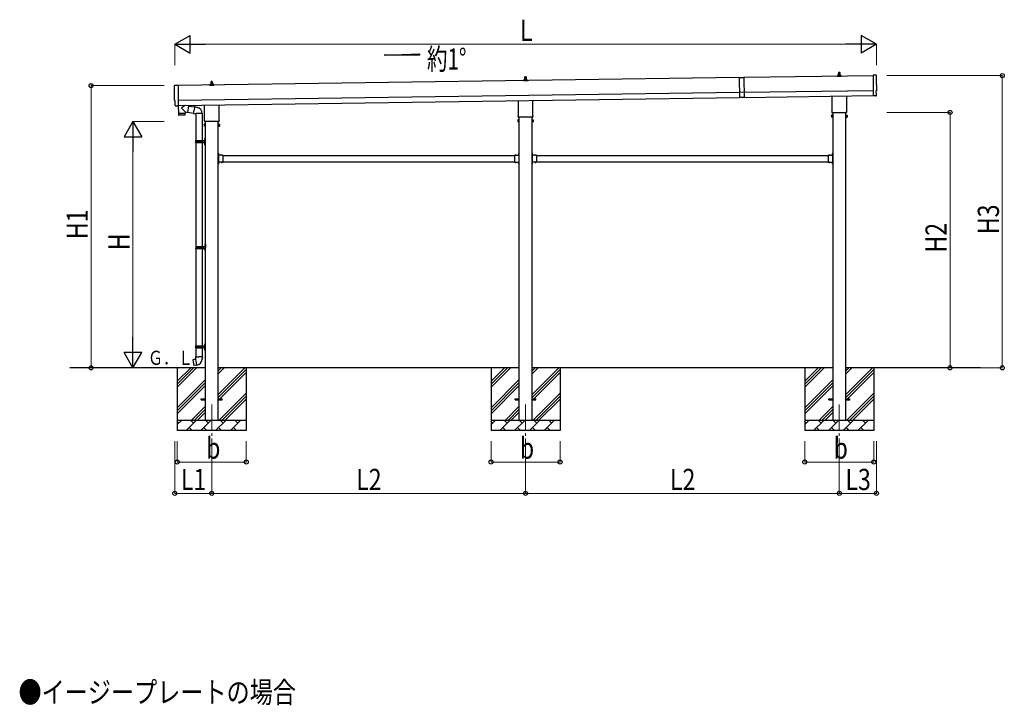
# Model space of a CAD drawing. Units: millimetres. Extents: x 0 to 37845, y 0 to 26730.
# Drawn here: x 13189 to 22604, y 6622 to 13174 of the extents above; entities that cross this region are included whole.
import ezdxf

# ---------------------------------------------------------------- set-up
doc = ezdxf.new("R2010")
doc.units = ezdxf.units.MM
doc.linetypes.add('YCENTER_1', pattern=[13, 10, -1, 1, -1])
doc.linetypes.add('YHIDDEN_1', pattern=[4, 3, -1])
for name, color, linetype, lineweight in [('USER1', 3, 'Continuous', 13), ('YKK_12', 2, 'Continuous', 13), ('YKK_13', 4, 'Continuous', 30), ('YKK_A1', 4, 'Continuous', 30), ('YKK_D', 6, 'Continuous', 13)]:
    doc.layers.add(name, color=color, linetype=linetype, lineweight=lineweight)
doc.styles.add('text-b', font='extslim2.shx', dxfattribs={"width": 0.8, "bigfont": 'extfont2.shx'})

msp = doc.modelspace()

# ---------------------------------------------------------------- linework, layer by layer
at = {"layer": 'YKK_12', "linetype": 'YCENTER_1', "ltscale": 25}
for p, q in [((15026, 9496.8), (15026, 8996.8)), ((18026, 9496.8), (18026, 8996.8)), ((21026, 9496.8), (21026, 8996.8))]:
    msp.add_line(p, q, dxfattribs=at)
at = {"layer": 'YKK_13', "linetype": 'Continuous', "ltscale": 0.5}
for p, q in [((18020, 12604), (18020.7, 12627.5)), ((18021.7, 12628.5), (18030.3, 12628.5)), ((18031.3, 12627.5), (18032, 12604)), ((21007.8, 12631.3), (21007.8, 12639)), ((21044.3, 12631.3), (21007.8, 12631.3)), ((21008.2, 12639.8), (21043.9, 12639.8)), ((21008.5, 12640), (21015.3, 12641.6)), ((21015.6, 12641.8), (21036.4, 12641.8)), ((21016, 12642.6), (21016, 12646.8)), ((21017, 12646.8), (21035, 12646.8)), ((21020, 12646.8), (21020.7, 12670.3)), ((21021.7, 12671.3), (21030.3, 12671.3)), ((21031.3, 12670.3), (21032, 12646.8)), ((21036, 12642.6), (21036, 12646.8)), ((21043.5, 12640), (21036.8, 12641.6)), ((21044.3, 12631.3), (21044.3, 12639)), ((15007.8, 12545.6), (15007.8, 12553.3)), ((15044.3, 12545.6), (15007.8, 12545.6)), ((15008.2, 12554.1), (15043.9, 12554.1)), ((15008.5, 12554.3), (15015.3, 12555.9)), ((15015.6, 12556.1), (15036.4, 12556.1)), ((15016, 12556.9), (15016, 12561.1)), ((15017, 12561.1), (15035, 12561.1)), ((15020, 12561.1), (15020.7, 12584.6)), ((15021.7, 12585.6), (15030.3, 12585.6)), ((15031.3, 12584.6), (15032, 12561.1)), ((15036, 12556.9), (15036, 12561.1)), ((15043.5, 12554.3), (15036.8, 12555.9)), ((15044.3, 12545.6), (15044.3, 12553.3)), ((18007.8, 12588.5), (18007.8, 12596.2)), ((18044.3, 12588.5), (18007.8, 12588.5)), ((18008.2, 12597), (18043.9, 12597)), ((18008.5, 12597.2), (18015.3, 12598.8)), ((18015.6, 12599), (18036.4, 12599)), ((18016, 12599.8), (18016, 12604)), ((18017, 12604), (18035, 12604)), ((18036, 12599.8), (18036, 12604)), ((18043.5, 12597.2), (18036.8, 12598.8)), ((18044.3, 12588.5), (18044.3, 12596.2))]:
    msp.add_line(p, q, dxfattribs=at)
at = {"layer": 'YKK_13', "linetype": 'Continuous'}
for p, q in [((20068.2, 12621.3), (20113.2, 12621.9)), ((20068.2, 12621.3), (20071, 12429.3)), ((20113.2, 12621.9), (20116, 12430)), ((21380.1, 12642.5), (21348.6, 12643.7)), ((21348.6, 12643.7), (21351.4, 12445.8)), ((14671.7, 12546.6), (14703.2, 12548.7)), ((14703.2, 12548.7), (14706.1, 12350.9)), ((20115.3, 12479.5), (20070.3, 12478.8)), ((20116, 12430), (20071, 12429.3)), ((21369.6, 12446), (21351.4, 12444.8)), ((21351.4, 12445.8), (21351.4, 12444.8)), ((21370.3, 12445.4), (21369.6, 12446)), ((21371, 12445.1), (21377.9, 12445.6)), ((21380.7, 12448.6), (21380.1, 12495.6)), ((21380.1, 12495.6), (21380.7, 12495.6)), ((14676, 12399.9), (14675.4, 12399.9)), ((14676.6, 12352.8), (14676, 12399.9)), ((14686.4, 12349.6), (14679.5, 12349.9)), ((14687.2, 12349.9), (14687.8, 12350.5)), ((14687.8, 12350.5), (14706.1, 12349.9)), ((14706.1, 12350.9), (14706.1, 12349.9)), ((20952, 12259.1), (20952.8, 12260.4)), ((20952, 12259.1), (20952, 12242.1)), ((20952, 12242.1), (20952.8, 12240.7)), ((20959, 12260.4), (20952.8, 12260.4)), ((20959, 12255.5), (20952.8, 12255.5)), ((20959, 12245.7), (20952.8, 12245.7)), ((20959, 12240.7), (20952.8, 12240.7)), ((20959, 12240.7), (20959, 12260.4)), ((20959, 12241.4), (20959, 12259.8)), ((20959, 12259.8), (20961.5, 12259.8)), ((20961.5, 12241.4), (20959, 12241.4)), ((20961.5, 12240.1), (20961.5, 12261.1)), ((20961.5, 12261.1), (20963.5, 12261.1)), ((20963.5, 12240.1), (20961.5, 12240.1)), ((20963.5, 12261.1), (20963.5, 12240.1)), ((21090.5, 12261.1), (21088.5, 12261.1)), ((21088.5, 12261.1), (21088.5, 12240.1)), ((21088.5, 12240.1), (21090.5, 12240.1)), ((21090.5, 12240.1), (21090.5, 12261.1)), ((21093, 12259.8), (21090.5, 12259.8)), ((21090.5, 12241.4), (21093, 12241.4)), ((21093, 12240.7), (21093, 12260.4)), ((21093, 12260.4), (21099.3, 12260.4)), ((21093, 12241.4), (21093, 12259.8)), ((21093, 12255.5), (21099.3, 12255.5)), ((21093, 12245.7), (21099.3, 12245.7)), ((21093, 12240.7), (21099.3, 12240.7)), ((21100, 12259.1), (21099.3, 12260.4)), ((21100, 12242.1), (21099.3, 12240.7)), ((21100, 12259.1), (21100, 12242.1)), ((14952, 12173.3), (14952.8, 12174.7)), ((14952, 12173.3), (14952, 12156.3)), ((14952, 12156.3), (14952.8, 12155)), ((14959, 12174.7), (14952.8, 12174.7)), ((14959, 12169.8), (14952.8, 12169.8)), ((14959, 12159.9), (14952.8, 12159.9)), ((14959, 12155), (14952.8, 12155)), ((14959, 12155), (14959, 12174.7)), ((14959, 12155.6), (14959, 12174)), ((14959, 12174), (14961.5, 12174)), ((14961.5, 12155.6), (14959, 12155.6)), ((14961.5, 12154.3), (14961.5, 12175.3)), ((14961.5, 12175.3), (14963.5, 12175.3)), ((14963.5, 12154.3), (14961.5, 12154.3)), ((14963.5, 12175.3), (14963.5, 12154.3)), ((15090.5, 12175.3), (15088.5, 12175.3)), ((15088.5, 12175.3), (15088.5, 12154.3)), ((15088.5, 12154.3), (15090.5, 12154.3)), ((15090.5, 12154.3), (15090.5, 12175.3)), ((15093, 12174), (15090.5, 12174)), ((15090.5, 12155.6), (15093, 12155.6)), ((15093, 12155), (15093, 12174.7)), ((15093, 12174.7), (15099.3, 12174.7)), ((15093, 12155.6), (15093, 12174)), ((15093, 12169.8), (15099.3, 12169.8)), ((15093, 12159.9), (15099.3, 12159.9)), ((15093, 12155), (15099.3, 12155)), ((15100, 12173.3), (15099.3, 12174.7)), ((15100, 12156.3), (15099.3, 12155)), ((15100, 12173.3), (15100, 12156.3)), ((17952, 12216.2), (17952.8, 12217.5)), ((17952, 12216.2), (17952, 12199.2)), ((17952, 12199.2), (17952.8, 12197.9)), ((17959, 12217.5), (17952.8, 12217.5)), ((17959, 12212.6), (17952.8, 12212.6)), ((17959, 12202.8), (17952.8, 12202.8)), ((17959, 12197.9), (17952.8, 12197.9)), ((17959, 12197.9), (17959, 12217.5)), ((17959, 12198.5), (17959, 12216.9)), ((17959, 12216.9), (17961.5, 12216.9)), ((17961.5, 12198.5), (17959, 12198.5)), ((17961.5, 12197.2), (17961.5, 12218.2)), ((17961.5, 12218.2), (17963.5, 12218.2)), ((17963.5, 12197.2), (17961.5, 12197.2)), ((17963.5, 12218.2), (17963.5, 12197.2)), ((18090.5, 12218.2), (18088.5, 12218.2)), ((18088.5, 12218.2), (18088.5, 12197.2)), ((18088.5, 12197.2), (18090.5, 12197.2)), ((18090.5, 12197.2), (18090.5, 12218.2)), ((18093, 12216.9), (18090.5, 12216.9)), ((18090.5, 12198.5), (18093, 12198.5)), ((18093, 12197.9), (18093, 12217.5)), ((18093, 12217.5), (18099.3, 12217.5)), ((18093, 12198.5), (18093, 12216.9)), ((18093, 12212.6), (18099.3, 12212.6)), ((18093, 12202.8), (18099.3, 12202.8)), ((18093, 12197.9), (18099.3, 12197.9)), ((18100, 12216.2), (18099.3, 12217.5)), ((18100, 12199.2), (18099.3, 12197.9)), ((18100, 12216.2), (18100, 12199.2)), ((14870.5, 12016.8), (14920.9, 12016.8)), ((14870.5, 12002.8), (14920.9, 12002.8)), ((14871.5, 12018.8), (14957.5, 12018.8)), ((14871.5, 12018.8), (14871.5, 12016.8)), ((14871.5, 12000.8), (14871.5, 12002.8)), ((14871.5, 12000.8), (14957.5, 12000.8)), ((14930.5, 12018.8), (14930.5, 12014.3)), ((14930.5, 12014.3), (14932.5, 12014.3)), ((14930.5, 12000.8), (14930.5, 12005.3)), ((14930.5, 12005.3), (14932.5, 12005.3)), ((14932.5, 12014.3), (14932.5, 12009.8)), ((14932.5, 12005.3), (14932.5, 12009.8)), ((14938.5, 12018.8), (14938.5, 12009.8)), ((14938.5, 12014.3), (14941.5, 12014.3)), ((14938.5, 12000.8), (14938.5, 12009.8)), ((14938.5, 12005.3), (14941.5, 12005.3)), ((14941.5, 12014.3), (14941.5, 12009.8)), ((14941.5, 12005.3), (14941.5, 12009.8)), ((14959.5, 12041.8), (14962.5, 12043.3)), ((14959.5, 12041.8), (14959.5, 12009.8)), ((14959.5, 11977.8), (14959.5, 12009.8)), ((14959.5, 11977.8), (14962.5, 11976.3)), ((14962.5, 12043.3), (14962.5, 12009.8)), ((14962.5, 12043.3), (14963.5, 12043.3)), ((14962.5, 11976.3), (14962.5, 12009.8)), ((14962.5, 11976.3), (14963.5, 11976.3)), ((14963.5, 12043.3), (14963.5, 12009.8)), ((14963.5, 11976.3), (14963.5, 12009.8)), ((15091, 11893.7), (15090.5, 11893.7)), ((15090.5, 11893.7), (15090.5, 11881.9)), ((15091, 11881.9), (15090.5, 11881.9)), ((15091, 11893.7), (15091, 11881.9)), ((15127.4, 11878.4), (15115.6, 11878.4)), ((15115.6, 11878.4), (15115.6, 11877.8)), ((15127.4, 11877.8), (15115.6, 11877.8)), ((15127.4, 11878.4), (15127.4, 11877.8)), ((17924.6, 11878.4), (17924.6, 11877.8)), ((17924.6, 11878.4), (17936.4, 11878.4)), ((17924.6, 11877.8), (17936.4, 11877.8)), ((17936.4, 11878.4), (17936.4, 11877.8)), ((17961, 11893.7), (17961.5, 11893.7)), ((17961, 11893.7), (17961, 11881.9)), ((17961, 11881.9), (17961.5, 11881.9)), ((17961.5, 11893.7), (17961.5, 11881.9)), ((18091, 11893.7), (18090.5, 11893.7)), ((18090.5, 11893.7), (18090.5, 11881.9)), ((18091, 11881.9), (18090.5, 11881.9)), ((18091, 11893.7), (18091, 11881.9)), ((18127.4, 11878.4), (18115.6, 11878.4)), ((18115.6, 11878.4), (18115.6, 11877.8)), ((18127.4, 11877.8), (18115.6, 11877.8)), ((18127.4, 11878.4), (18127.4, 11877.8)), ((20924.6, 11878.4), (20924.6, 11877.8)), ((20924.6, 11878.4), (20936.4, 11878.4)), ((20924.6, 11877.8), (20936.4, 11877.8)), ((20936.4, 11878.4), (20936.4, 11877.8)), ((20961, 11893.7), (20961.5, 11893.7)), ((20961, 11893.7), (20961, 11881.9)), ((20961, 11881.9), (20961.5, 11881.9)), ((20961.5, 11893.7), (20961.5, 11881.9)), ((15091, 11807.7), (15090.5, 11807.7)), ((15090.5, 11807.7), (15090.5, 11795.9)), ((15091, 11795.9), (15090.5, 11795.9)), ((15091, 11807.7), (15091, 11795.9)), ((15115.6, 11811.3), (15115.6, 11811.8)), ((15127.4, 11811.8), (15115.6, 11811.8)), ((15127.4, 11811.3), (15115.6, 11811.3)), ((15127.4, 11811.3), (15127.4, 11811.8)), ((17924.6, 11811.3), (17924.6, 11811.8)), ((17924.6, 11811.8), (17936.4, 11811.8)), ((17924.6, 11811.3), (17936.4, 11811.3)), ((17936.4, 11811.3), (17936.4, 11811.8)), ((17961, 11807.7), (17961.5, 11807.7)), ((17961, 11807.7), (17961, 11795.9)), ((17961, 11795.9), (17961.5, 11795.9)), ((17961.5, 11807.7), (17961.5, 11795.9)), ((18091, 11807.7), (18090.5, 11807.7)), ((18090.5, 11807.7), (18090.5, 11795.9)), ((18091, 11795.9), (18090.5, 11795.9)), ((18091, 11807.7), (18091, 11795.9)), ((18115.6, 11811.3), (18115.6, 11811.8)), ((18127.4, 11811.8), (18115.6, 11811.8)), ((18127.4, 11811.3), (18115.6, 11811.3)), ((18127.4, 11811.3), (18127.4, 11811.8)), ((20924.6, 11811.3), (20924.6, 11811.8)), ((20924.6, 11811.8), (20936.4, 11811.8)), ((20924.6, 11811.3), (20936.4, 11811.3)), ((20936.4, 11811.3), (20936.4, 11811.8)), ((20961, 11807.7), (20961.5, 11807.7)), ((20961, 11807.7), (20961, 11795.9)), ((20961, 11795.9), (20961.5, 11795.9)), ((20961.5, 11807.7), (20961.5, 11795.9)), ((14962, 11028.8), (14965, 11030.3)), ((14962, 11028.8), (14962, 10996.8)), ((14965, 11030.3), (14965, 10996.8)), ((14965, 11030.3), (14966, 11030.3)), ((14966, 11030.3), (14966, 10996.8)), ((14873, 11003.8), (14923.4, 11003.8)), ((14873, 10989.8), (14923.4, 10989.8)), ((14874, 11005.8), (14960, 11005.8)), ((14874, 11005.8), (14874, 11003.8)), ((14874, 10987.8), (14874, 10989.8)), ((14874, 10987.8), (14960, 10987.8)), ((14933, 11005.8), (14933, 11001.3)), ((14933, 11001.3), (14935, 11001.3)), ((14933, 10987.8), (14933, 10992.3)), ((14933, 10992.3), (14935, 10992.3)), ((14935, 11001.3), (14935, 10996.8)), ((14935, 10992.3), (14935, 10996.8)), ((14941, 11005.8), (14941, 10996.8)), ((14941, 11001.3), (14944, 11001.3)), ((14941, 10987.8), (14941, 10996.8)), ((14941, 10992.3), (14944, 10992.3)), ((14944, 11001.3), (14944, 10996.8)), ((14944, 10992.3), (14944, 10996.8)), ((14962, 10964.8), (14962, 10996.8)), ((14962, 10964.8), (14965, 10963.3)), ((14965, 10963.3), (14965, 10996.8)), ((14965, 10963.3), (14966, 10963.3)), ((14966, 10963.3), (14966, 10996.8)), ((14959.5, 10078.8), (14962.5, 10080.3)), ((14959.5, 10078.8), (14959.5, 10046.8)), ((14962.5, 10080.3), (14962.5, 10046.8)), ((14962.5, 10080.3), (14963.5, 10080.3)), ((14963.5, 10080.3), (14963.5, 10046.8)), ((14870.5, 10053.8), (14920.9, 10053.8)), ((14870.5, 10039.8), (14920.9, 10039.8)), ((14871.5, 10055.8), (14957.5, 10055.8)), ((14871.5, 10055.8), (14871.5, 10053.8)), ((14871.5, 10037.8), (14871.5, 10039.8)), ((14871.5, 10037.8), (14957.5, 10037.8)), ((14930.5, 10055.8), (14930.5, 10051.3)), ((14930.5, 10051.3), (14932.5, 10051.3)), ((14930.5, 10037.8), (14930.5, 10042.3)), ((14930.5, 10042.3), (14932.5, 10042.3)), ((14932.5, 10051.3), (14932.5, 10046.8)), ((14932.5, 10042.3), (14932.5, 10046.8)), ((14938.5, 10055.8), (14938.5, 10046.8)), ((14938.5, 10051.3), (14941.5, 10051.3)), ((14938.5, 10037.8), (14938.5, 10046.8)), ((14938.5, 10042.3), (14941.5, 10042.3)), ((14941.5, 10051.3), (14941.5, 10046.8)), ((14941.5, 10042.3), (14941.5, 10046.8)), ((14959.5, 10014.8), (14959.5, 10046.8)), ((14959.5, 10014.8), (14962.5, 10013.3)), ((14962.5, 10013.3), (14962.5, 10046.8)), ((14962.5, 10013.3), (14963.5, 10013.3)), ((14963.5, 10013.3), (14963.5, 10046.8))]:
    msp.add_line(p, q, dxfattribs=at)
at = {"layer": 'YKK_13'}
for p, q in [((20957.7, 12297.3), (20957.7, 12443)), ((21094.3, 12444.9), (21094.3, 12297.3)), ((14705.7, 12349.9), (14706.7, 12278.7)), ((14767.5, 12354.5), (14739.8, 12332)), ((14805.1, 12350.5), (14779.2, 12354.7)), ((14805.1, 12350.5), (14794.9, 12287.7)), ((14804.8, 12348.7), (14862.2, 12339.6)), ((14862.5, 12341.4), (14856.9, 12310)), ((14862.5, 12341.4), (14863.6, 12343.4)), ((14862.5, 12341.4), (14867.6, 12340.4)), ((14863.6, 12343.4), (14867.2, 12342.8)), ((14867.2, 12342.8), (14867.6, 12340.4)), ((14867.6, 12340.4), (14882.1, 12337.6)), ((14882.1, 12337.6), (14883.8, 12336)), ((14883.8, 12336), (14885.9, 12335.5)), ((14957.7, 12211.6), (14957.7, 12357.3)), ((15094.3, 12359.2), (15094.3, 12211.6)), ((17957.7, 12254.5), (17957.7, 12400.1)), ((18094.3, 12402.1), (18094.3, 12254.5)), ((14706.7, 12278.7), (14770.7, 12279.6)), ((14770.7, 12278.6), (14706.7, 12277.7)), ((14706.7, 12277.7), (14707.1, 12264.6)), ((14767.7, 12262.5), (14710.2, 12261.7)), ((14711.2, 12278.7), (14711.2, 12277.7)), ((14770.5, 12291.6), (14739.6, 12324.7)), ((14766.2, 12279.5), (14766.2, 12278.5)), ((14770.5, 12291.6), (14794.9, 12287.7)), ((14770.5, 12291.6), (14770.7, 12279.6)), ((14770.7, 12265.5), (14770.7, 12278.6)), ((14795.2, 12289.5), (14851.7, 12280.5)), ((14851.4, 12278.7), (14856.9, 12310)), ((14851.4, 12278.7), (14851.8, 12276.4)), ((14851.4, 12278.7), (14856.6, 12277.9)), ((14851.8, 12276.4), (14855.4, 12275.8)), ((14855.4, 12275.8), (14856.6, 12277.9)), ((14856.6, 12277.9), (14871.2, 12275.5)), ((14871.2, 12275.5), (14873.4, 12276.5)), ((14933.7, 12276.1), (14872.5, 12276.1)), ((17956, 12245.7), (17956, 12251.2)), ((18094, 12242.2), (17958.1, 12242.2)), ((18096, 12251.2), (18096, 12245.7)), ((20956, 12288.6), (20956, 12294.1)), ((21094, 12285.1), (20958.1, 12285.1)), ((21096, 12294.1), (21096, 12288.6)), ((14956, 12202.8), (14956, 12208.3)), ((15094, 12199.3), (14958.1, 12199.3)), ((15096, 12208.3), (15096, 12202.8)), ((15090.5, 11897.8), (15088.5, 11897.8)), ((15088.5, 11897.8), (15088.5, 11877.8)), ((15088.5, 11890.8), (15090.5, 11890.8)), ((15088.5, 11884.8), (15090.5, 11884.8)), ((15090.5, 11897.8), (15090.5, 11877.8)), ((15130.5, 11877.8), (15090.5, 11877.8)), ((15094.5, 11875.8), (15090.5, 11875.8)), ((15090.5, 11873.8), (15090.5, 11815.8)), ((15090.5, 11873.8), (15094.5, 11873.8)), ((15094.5, 11873.8), (15094.5, 11875.8)), ((15130.5, 11877.8), (15130.5, 11811.8)), ((17921.5, 11877.8), (17921.5, 11811.8)), ((17921.5, 11877.8), (17961.5, 11877.8)), ((17957.5, 11873.8), (17957.5, 11875.8)), ((17957.5, 11875.8), (17961.5, 11875.8)), ((17961.5, 11873.8), (17957.5, 11873.8)), ((17961.5, 11897.8), (17963.5, 11897.8)), ((17961.5, 11897.8), (17961.5, 11877.8)), ((17963.5, 11890.8), (17961.5, 11890.8)), ((17963.5, 11884.8), (17961.5, 11884.8)), ((17961.5, 11873.8), (17961.5, 11815.8)), ((17963.5, 11897.8), (17963.5, 11877.8)), ((18090.5, 11897.8), (18088.5, 11897.8)), ((18088.5, 11897.8), (18088.5, 11877.8)), ((18088.5, 11890.8), (18090.5, 11890.8)), ((18088.5, 11884.8), (18090.5, 11884.8)), ((18090.5, 11897.8), (18090.5, 11877.8)), ((18130.5, 11877.8), (18090.5, 11877.8)), ((18094.5, 11875.8), (18090.5, 11875.8)), ((18090.5, 11873.8), (18090.5, 11815.8)), ((18090.5, 11873.8), (18094.5, 11873.8)), ((18094.5, 11873.8), (18094.5, 11875.8)), ((18130.5, 11877.8), (18130.5, 11811.8)), ((20921.5, 11877.8), (20921.5, 11811.8)), ((20921.5, 11877.8), (20961.5, 11877.8)), ((20957.5, 11873.8), (20957.5, 11875.8)), ((20957.5, 11875.8), (20961.5, 11875.8)), ((20961.5, 11873.8), (20957.5, 11873.8)), ((20961.5, 11897.8), (20963.5, 11897.8)), ((20961.5, 11897.8), (20961.5, 11877.8)), ((20963.5, 11890.8), (20961.5, 11890.8)), ((20963.5, 11884.8), (20961.5, 11884.8)), ((20961.5, 11873.8), (20961.5, 11815.8)), ((20963.5, 11897.8), (20963.5, 11877.8)), ((15088.5, 11811.8), (15088.5, 11791.8)), ((15088.5, 11804.8), (15090.5, 11804.8)), ((15088.5, 11798.8), (15090.5, 11798.8)), ((15090.5, 11791.8), (15088.5, 11791.8)), ((15090.5, 11815.8), (15094.5, 11815.8)), ((15090.5, 11813.8), (15094.5, 11813.8)), ((15090.5, 11811.8), (15090.5, 11791.8)), ((15130.5, 11811.8), (15090.5, 11811.8)), ((15094.5, 11815.8), (15094.5, 11813.8)), ((17921.5, 11811.8), (17961.5, 11811.8)), ((17961.5, 11815.8), (17957.5, 11815.8)), ((17957.5, 11815.8), (17957.5, 11813.8)), ((17961.5, 11813.8), (17957.5, 11813.8)), ((17961.5, 11811.8), (17961.5, 11791.8)), ((17963.5, 11804.8), (17961.5, 11804.8)), ((17963.5, 11798.8), (17961.5, 11798.8)), ((17961.5, 11791.8), (17963.5, 11791.8)), ((17963.5, 11811.8), (17963.5, 11791.8)), ((18088.5, 11811.8), (18088.5, 11791.8)), ((18088.5, 11804.8), (18090.5, 11804.8)), ((18088.5, 11798.8), (18090.5, 11798.8)), ((18090.5, 11791.8), (18088.5, 11791.8)), ((18090.5, 11815.8), (18094.5, 11815.8)), ((18090.5, 11813.8), (18094.5, 11813.8)), ((18090.5, 11811.8), (18090.5, 11791.8)), ((18130.5, 11811.8), (18090.5, 11811.8)), ((18094.5, 11815.8), (18094.5, 11813.8)), ((20921.5, 11811.8), (20961.5, 11811.8)), ((20961.5, 11815.8), (20957.5, 11815.8)), ((20957.5, 11815.8), (20957.5, 11813.8)), ((20961.5, 11813.8), (20957.5, 11813.8)), ((20961.5, 11811.8), (20961.5, 11791.8)), ((20963.5, 11804.8), (20961.5, 11804.8)), ((20963.5, 11798.8), (20961.5, 11798.8)), ((20961.5, 11791.8), (20963.5, 11791.8)), ((20963.5, 11811.8), (20963.5, 11791.8)), ((14845.1, 9924.5), (14844.3, 9923.3)), ((14844.3, 9923.3), (14853.9, 9868.7)), ((14872.9, 9929.7), (14845.1, 9924.5)), ((14857.8, 9927.1), (14857.6, 9926.8)), ((14859.8, 9927.4), (14857.8, 9927.1)), ((14860.1, 9927.3), (14859.8, 9927.4)), ((14871.7, 9952.9), (14869.5, 9952.1)), ((14869.5, 9952.1), (14869.5, 9948.5)), ((14869.5, 9948.5), (14871.8, 9947.7)), ((14871.7, 9952.9), (14903.5, 9952.9)), ((14871.7, 9952.9), (14871.8, 9947.7)), ((14871.8, 9947.7), (14872, 9932.9)), ((14872, 9932.9), (14873.4, 9930.9)), ((14873.2, 9930.7), (14873.2, 9930)), ((14883.3, 9872.4), (14873.2, 9929.9)), ((14873.4, 9930.9), (14873.3, 9930.9)), ((14935.4, 9952.9), (14903.5, 9952.9)), ((14933.7, 9931), (14933.6, 9928.8)), ((14935, 9932.9), (14933.7, 9931)), ((14935.3, 9947.7), (14935, 9932.9)), ((14935.4, 9952.9), (14935.3, 9947.7)), ((14937.5, 9948.5), (14935.3, 9947.7)), ((14935.4, 9952.9), (14937.5, 9952.1)), ((14937.5, 9952.1), (14937.5, 9948.5)), ((14855, 9867.9), (14853.9, 9868.7)), ((14883, 9872.5), (14855, 9867.9)), ((14867.9, 9869.8), (14867.6, 9870)), ((14869.9, 9870.2), (14867.9, 9869.8)), ((14870.1, 9870.4), (14869.9, 9870.2)), ((14883.6, 9871.7), (14883.3, 9872.3))]:
    msp.add_line(p, q, dxfattribs=at)
at = {"layer": 'YKK_13', "linetype": 'Continuous', "ltscale": 25}
for p, q in [((14873.5, 12276.1), (14873.5, 12018.8)), ((14933.5, 12276.1), (14933.5, 11867.4)), ((14873.5, 12000.8), (14873.5, 11005.8)), ((14933.5, 12000.8), (14933.5, 11005.8)), ((14957.2, 12036), (14959.3, 12035)), ((14957.2, 12031.7), (14959.3, 12032.7)), ((14957.2, 11988), (14959.3, 11987)), ((14957.2, 11983.7), (14959.3, 11984.7)), ((14958.5, 12038), (14959.1, 12038)), ((14958.5, 12038), (14958.5, 12029.7)), ((14958.5, 12029.7), (14959.1, 12029.7)), ((14958.5, 11990), (14959.1, 11990)), ((14958.5, 11990), (14958.5, 11981.7)), ((14958.5, 11981.7), (14959.1, 11981.7)), ((14959.1, 12038), (14959.1, 12029.7)), ((14959.1, 12038), (14959.5, 12037.6)), ((14959.1, 12029.7), (14959.5, 12030.1)), ((14959.1, 11990), (14959.1, 11981.7)), ((14959.1, 11990), (14959.5, 11989.6)), ((14959.1, 11981.7), (14959.5, 11982.1)), ((14959.3, 12035), (14959.9, 12033.8)), ((14959.3, 12032.7), (14959.9, 12033.8)), ((14959.3, 11987), (14959.9, 11985.8)), ((14959.3, 11984.7), (14959.9, 11985.8)), ((14959.5, 12037.6), (14959.5, 12030.1)), ((14959.5, 11989.6), (14959.5, 11982.1)), ((14959.7, 11023), (14961.8, 11022)), ((14959.7, 11018.7), (14961.8, 11019.7)), ((14961, 11025), (14961.6, 11025)), ((14961, 11025), (14961, 11016.7)), ((14961, 11016.7), (14961.6, 11016.7)), ((14961.6, 11025), (14961.6, 11016.7)), ((14961.6, 11025), (14962, 11024.6)), ((14961.6, 11016.7), (14962, 11017.1)), ((14961.8, 11022), (14962.4, 11020.8)), ((14961.8, 11019.7), (14962.4, 11020.8)), ((14962, 11024.6), (14962, 11017.1)), ((14873.5, 10987.9), (14873.5, 10055.8)), ((14933.5, 10987.9), (14933.5, 10055.8)), ((14959.7, 10975), (14961.8, 10974)), ((14959.7, 10970.7), (14961.8, 10971.7)), ((14961, 10977), (14961.6, 10977)), ((14961, 10977), (14961, 10968.7)), ((14961, 10968.7), (14961.6, 10968.7)), ((14961.6, 10977), (14961.6, 10968.7)), ((14961.6, 10977), (14962, 10976.6)), ((14961.6, 10968.7), (14962, 10969.1)), ((14961.8, 10974), (14962.4, 10972.8)), ((14961.8, 10971.7), (14962.4, 10972.8)), ((14962, 10976.6), (14962, 10969.1)), ((14958.5, 10075), (14959.1, 10075)), ((14958.5, 10075), (14958.5, 10066.7)), ((14959.1, 10075), (14959.1, 10066.7)), ((14959.1, 10075), (14959.5, 10074.6)), ((14959.5, 10074.6), (14959.5, 10067.1)), ((14873.5, 10037.8), (14873.5, 9952.9)), ((14933.5, 10037.8), (14933.5, 9952.9)), ((14957.2, 10073), (14959.3, 10072)), ((14957.2, 10068.7), (14959.3, 10069.7)), ((14957.2, 10025), (14959.3, 10024)), ((14957.2, 10020.7), (14959.3, 10021.7)), ((14958.5, 10066.7), (14959.1, 10066.7)), ((14958.5, 10027), (14959.1, 10027)), ((14958.5, 10027), (14958.5, 10018.7)), ((14958.5, 10018.7), (14959.1, 10018.7)), ((14959.1, 10066.7), (14959.5, 10067.1)), ((14959.1, 10027), (14959.1, 10018.7)), ((14959.1, 10027), (14959.5, 10026.6)), ((14959.1, 10018.7), (14959.5, 10019.1)), ((14959.3, 10072), (14959.9, 10070.8)), ((14959.3, 10069.7), (14959.9, 10070.8)), ((14959.3, 10024), (14959.9, 10022.8)), ((14959.3, 10021.7), (14959.9, 10022.8)), ((14959.5, 10026.6), (14959.5, 10019.1)), ((14926, 9551.3), (14963.5, 9551.3)), ((14926, 9542.3), (14926, 9551.3)), ((14926, 9542.3), (14963.5, 9542.3)), ((15088.5, 9551.3), (15126, 9551.3)), ((15088.5, 9542.3), (15126, 9542.3)), ((15126, 9542.3), (15126, 9551.3)), ((17926, 9551.3), (17963.5, 9551.3)), ((17926, 9542.3), (17926, 9551.3)), ((17926, 9542.3), (17963.5, 9542.3)), ((18088.5, 9551.3), (18126, 9551.3)), ((18088.5, 9542.3), (18126, 9542.3)), ((18126, 9542.3), (18126, 9551.3)), ((20926, 9551.3), (20963.5, 9551.3)), ((20926, 9542.3), (20926, 9551.3)), ((20926, 9542.3), (20963.5, 9542.3)), ((21088.5, 9551.3), (21126, 9551.3)), ((21088.5, 9542.3), (21126, 9542.3)), ((21126, 9542.3), (21126, 9551.3))]:
    msp.add_line(p, q, dxfattribs=at)
at = {"layer": 'YKK_13', "linetype": 'YHIDDEN_1'}
for p, q in [((15090.4, 11889), (15089.7, 11887.8)), ((15090.4, 11886.7), (15089.7, 11887.8)), ((15093.1, 11890.3), (15090.4, 11889)), ((15093.1, 11885.3), (15090.4, 11886.7)), ((15119, 11880.5), (15120.4, 11877.7)), ((15120.4, 11877.7), (15121.5, 11877.1)), ((15122.7, 11877.7), (15121.5, 11877.1)), ((15124, 11880.5), (15122.7, 11877.7)), ((17928, 11880.5), (17929.4, 11877.7)), ((17929.4, 11877.7), (17930.5, 11877.1)), ((17931.7, 11877.7), (17930.5, 11877.1)), ((17933, 11880.5), (17931.7, 11877.7)), ((17958.9, 11890.3), (17961.7, 11889)), ((17958.9, 11885.3), (17961.7, 11886.7)), ((17961.7, 11889), (17962.3, 11887.8)), ((17961.7, 11886.7), (17962.3, 11887.8)), ((18090.4, 11889), (18089.7, 11887.8)), ((18090.4, 11886.7), (18089.7, 11887.8)), ((18093.1, 11890.3), (18090.4, 11889)), ((18093.1, 11885.3), (18090.4, 11886.7)), ((18119, 11880.5), (18120.4, 11877.7)), ((18120.4, 11877.7), (18121.5, 11877.1)), ((18122.7, 11877.7), (18121.5, 11877.1)), ((18124, 11880.5), (18122.7, 11877.7)), ((20928, 11880.5), (20929.4, 11877.7)), ((20929.4, 11877.7), (20930.5, 11877.1)), ((20931.7, 11877.7), (20930.5, 11877.1)), ((20933, 11880.5), (20931.7, 11877.7)), ((20958.9, 11890.3), (20961.7, 11889)), ((20958.9, 11885.3), (20961.7, 11886.7)), ((20961.7, 11889), (20962.3, 11887.8)), ((20961.7, 11886.7), (20962.3, 11887.8)), ((15090.4, 11803), (15089.7, 11801.8)), ((15090.4, 11800.7), (15089.7, 11801.8)), ((15093.1, 11804.3), (15090.4, 11803)), ((15093.1, 11799.3), (15090.4, 11800.7)), ((15119, 11809.2), (15120.4, 11812)), ((15120.4, 11812), (15121.5, 11812.6)), ((15122.7, 11812), (15121.5, 11812.6)), ((15124, 11809.2), (15122.7, 11812)), ((17928, 11809.2), (17929.4, 11812)), ((17929.4, 11812), (17930.5, 11812.6)), ((17931.7, 11812), (17930.5, 11812.6)), ((17933, 11809.2), (17931.7, 11812)), ((17958.9, 11804.3), (17961.7, 11803)), ((17958.9, 11799.3), (17961.7, 11800.7)), ((17961.7, 11803), (17962.3, 11801.8)), ((17961.7, 11800.7), (17962.3, 11801.8)), ((18090.4, 11803), (18089.7, 11801.8)), ((18090.4, 11800.7), (18089.7, 11801.8)), ((18093.1, 11804.3), (18090.4, 11803)), ((18093.1, 11799.3), (18090.4, 11800.7)), ((18119, 11809.2), (18120.4, 11812)), ((18120.4, 11812), (18121.5, 11812.6)), ((18122.7, 11812), (18121.5, 11812.6)), ((18124, 11809.2), (18122.7, 11812)), ((20928, 11809.2), (20929.4, 11812)), ((20929.4, 11812), (20930.5, 11812.6)), ((20931.7, 11812), (20930.5, 11812.6)), ((20933, 11809.2), (20931.7, 11812)), ((20958.9, 11804.3), (20961.7, 11803)), ((20958.9, 11799.3), (20961.7, 11800.7)), ((20961.7, 11803), (20962.3, 11801.8)), ((20961.7, 11800.7), (20962.3, 11801.8))]:
    msp.add_line(p, q, dxfattribs=at)
at = {"layer": 'YKK_13', "linetype": 'Continuous', "ltscale": 0.5}
for centre, radius, start, end in [((18021.7, 12627.5), 1, 90, 178.60509), ((18030.3, 12627.5), 1, 1.39491, 90), ((21008.8, 12639), 1, 103.62699, 180), ((21015, 12642.6), 1, 283.62699, 0), ((21020.1, 12646.2), 4.13, 90, 171.17633), ((21017, 12645.8), 1, 90, 180), ((21021.7, 12670.3), 1, 90, 178.60509), ((21029.4, 12646.8), 4.83, 133.60282, 180), ((21022.7, 12646.8), 4.83, 0, 46.39718), ((21030.3, 12670.3), 1, 1.39491, 90), ((21031.9, 12646.2), 4.13, 8.82367, 90), ((21035, 12645.8), 1, 0, 90), ((21037, 12642.6), 1, 180, 256.37301), ((21043.3, 12639), 1, 0, 76.37301), ((15008.8, 12553.3), 1, 103.62699, 180), ((15015, 12556.9), 1, 283.62699, 0), ((15020.1, 12560.5), 4.13, 90, 171.17633), ((15017, 12560.1), 1, 90, 180), ((15021.7, 12584.6), 1, 90, 178.60509), ((15029.4, 12561.1), 4.83, 133.60282, 180), ((15022.7, 12561.1), 4.83, 0, 46.39718), ((15030.3, 12584.6), 1, 1.39491, 90), ((15031.9, 12560.5), 4.13, 8.82367, 90), ((15035, 12560.1), 1, 0, 90), ((15037, 12556.9), 1, 180, 256.37301), ((15043.3, 12553.3), 1, 0, 76.37301), ((18008.8, 12596.2), 1, 103.62699, 180), ((18015, 12599.8), 1, 283.62699, 0), ((18020.1, 12603.3), 4.13, 90, 171.17633), ((18017, 12603), 1, 90, 180), ((18029.4, 12604), 4.83, 133.60282, 180), ((18022.7, 12604), 4.83, 0, 46.39718), ((18031.9, 12603.3), 4.13, 8.82367, 90), ((18035, 12603), 1, 0, 90), ((18037, 12599.8), 1, 180, 256.37301), ((18043.3, 12596.2), 1, 0, 76.37301), ((14962.8, 12033.8), 6, 136.21765, 223.78235), ((14962.8, 11985.8), 6, 136.21765, 223.78235), ((14965.3, 11020.8), 6, 136.21765, 223.78235), ((14965.3, 10972.8), 6, 136.21765, 223.78235), ((14962.8, 10070.8), 6, 136.21765, 223.78235), ((14962.8, 10022.8), 6, 136.21765, 223.78235)]:
    msp.add_arc(centre, radius, start, end, dxfattribs=at)
at = {"layer": 'YKK_13'}
for centre, radius, start, end in [((14873.4, 12276.5), 60.3, 359.62495, 78), ((14710.1, 12264.7), 3, 181.81845, 270.86677), ((14743.1, 12328.3), 5, 131.47396, 225.79244), ((14767.7, 12265.5), 3, 270.81845, 359.81845), ((17960, 12251.2), 4, 125.09963, 180), ((17960, 12245.7), 4, 180, 194.47751), ((17960, 12245.7), 4, 194.47751, 241.04498), ((18092, 12245.7), 4, 298.95502, 345.52249), ((18092, 12251.2), 4, 0, 54.90037), ((18092, 12245.7), 4, 345.52249, 0), ((20960, 12294.1), 4, 125.09963, 180), ((20960, 12288.6), 4, 180, 194.47751), ((20960, 12288.6), 4, 194.47751, 241.04498), ((21092, 12288.6), 4, 298.95502, 345.52249), ((21092, 12294.1), 4, 0, 54.90037), ((21092, 12288.6), 4, 345.52249, 0), ((14960, 12208.3), 4, 125.09963, 180), ((14960, 12202.8), 4, 180, 194.47751), ((14960, 12202.8), 4, 194.47751, 241.04498), ((15092, 12202.8), 4, 298.95502, 345.52249), ((15092, 12208.3), 4, 0, 54.90037), ((15092, 12202.8), 4, 345.52249, 0), ((15090.5, 11877.8), 2, 180, 270), ((17961.5, 11877.8), 2, 270, 0), ((18090.5, 11877.8), 2, 180, 270), ((20961.5, 11877.8), 2, 270, 0), ((15090.5, 11811.8), 2, 90, 180), ((17961.5, 11811.8), 2, 0, 90), ((18090.5, 11811.8), 2, 90, 180), ((20961.5, 11811.8), 2, 0, 90), ((14872.9, 9930), 0.3, 280.66842, 0), ((14873.4, 9930.7), 0.2, 100, 180), ((14873.4, 9930.9), 60.3, 279.96938, 358), ((14883.1, 9872.2), 0.3, 20, 99.33158), ((14883.8, 9871.7), 0.2, 200, 279.96938)]:
    msp.add_arc(centre, radius, start, end, dxfattribs=at)
at = {"layer": 'YKK_13', "linetype": 'Continuous'}
for centre, radius, start, end in [((20956.4, 12257.9), 4.34, 145.61575, 214.38425), ((20968.3, 12250.6), 16.2, 162.41205, 197.58795), ((20956.4, 12243.2), 4.34, 145.61575, 214.38425), ((21095.7, 12257.9), 4.34, 325.61575, 34.38425), ((21083.8, 12250.6), 16.2, 342.41205, 17.58795), ((21095.7, 12243.2), 4.34, 325.61575, 34.38425), ((14956.4, 12172.2), 4.34, 145.61575, 214.38425), ((14968.3, 12164.8), 16.2, 162.41205, 197.58795), ((14956.4, 12157.5), 4.34, 145.61575, 214.38425), ((15095.7, 12172.2), 4.34, 325.61575, 34.38425), ((15083.8, 12164.8), 16.2, 342.41205, 17.58795), ((15095.7, 12157.5), 4.34, 325.61575, 34.38425), ((17956.4, 12215.1), 4.34, 145.61575, 214.38425), ((17968.3, 12207.7), 16.2, 162.41205, 197.58795), ((17956.4, 12200.3), 4.34, 145.61575, 214.38425), ((18095.7, 12215.1), 4.34, 325.61575, 34.38425), ((18083.8, 12207.7), 16.2, 342.41205, 17.58795), ((18095.7, 12200.3), 4.34, 325.61575, 34.38425), ((14919.3, 12009.8), 49.3, 171.82876, 180.00002), ((14919.3, 12009.8), 49.3, 180.00002, 188.17127), ((14920.9, 12018.8), 2, 270, 359.99998), ((14920.9, 12000.8), 2, 0.00005, 90.00004), ((14957.5, 12020.8), 2, 270, 359.99998), ((14957.5, 11998.8), 2, 0.00005, 90.00004), ((15085.3, 11887.8), 8.23, 314.2189, 45.7811), ((15121.5, 11872.6), 8.23, 44.2189, 135.7811), ((17930.5, 11872.6), 8.23, 44.2189, 135.7811), ((17966.8, 11887.8), 8.23, 134.2189, 225.7811), ((18085.3, 11887.8), 8.23, 314.2189, 45.7811), ((18121.5, 11872.6), 8.23, 44.2189, 135.7811), ((20930.5, 11872.6), 8.23, 44.2189, 135.7811), ((20966.8, 11887.8), 8.23, 134.2189, 225.7811), ((15085.3, 11801.8), 8.23, 314.2189, 45.7811), ((15121.5, 11817.1), 8.23, 224.2189, 315.7811), ((17930.5, 11817.1), 8.23, 224.2189, 315.7811), ((17966.8, 11801.8), 8.23, 134.2189, 225.7811), ((18085.3, 11801.8), 8.23, 314.2189, 45.7811), ((18121.5, 11817.1), 8.23, 224.2189, 315.7811), ((20930.5, 11817.1), 8.23, 224.2189, 315.7811), ((20966.8, 11801.8), 8.23, 134.2189, 225.7811), ((14921.8, 10996.8), 49.3, 171.82876, 180.00002), ((14921.8, 10996.8), 49.3, 180.00002, 188.17127), ((14923.4, 11005.8), 2, 270, 359.99998), ((14923.4, 10987.8), 2, 0.00005, 90.00004), ((14960, 11007.8), 2, 270, 359.99998), ((14960, 10985.8), 2, 0.00005, 90.00004), ((14919.3, 10046.8), 49.3, 171.82876, 180.00002), ((14919.3, 10046.8), 49.3, 180.00002, 188.17127), ((14920.9, 10055.8), 2, 270, 359.99998), ((14920.9, 10037.8), 2, 0.00005, 90.00004), ((14957.5, 10057.8), 2, 270, 359.99998), ((14957.5, 10035.8), 2, 0.00005, 90.00004)]:
    msp.add_arc(centre, radius, start, end, dxfattribs=at)
at = {"layer": 'YKK_13', "linetype": 'Continuous', "extrusion": (3.6e-15, 1e-16, -1)}
for centre, major_axis, start_param, end_param in [((21380, 12639.5), (3, 0.04), 4.764749, 6.297982), ((26146.4, 12637.1), (-4762.9, -68), 6.268693, 6.297982), ((21380.6, 12500), (4.41, 0.06), 6.268693, 7.853982)]:
    msp.add_ellipse(centre, major_axis=major_axis, ratio=0.99863, start_param=start_param, end_param=end_param, dxfattribs=at)
at = {"layer": 'YKK_13', "linetype": 'Continuous'}
for centre, major_axis, ratio, start_param, end_param in [((14671.9, 12543.6), (-3, -0.04), 0.99863, 4.764749, 6.297982), ((9907.5, 12405.1), (4762.9, 68), 0.99863, 6.268693, 6.297982), ((14675.3, 12404.3), (-4.41, -0.06), 0.99863, 6.268693, 7.853982), ((14679.6, 12352.9), (-2.15, -2.1), 0.9974, 5.525231, 7.04114), ((14686.5, 12350.6), (-0.717, -0.7), 0.9974, 0.757954, 1.570796)]:
    msp.add_ellipse(centre, major_axis=major_axis, ratio=ratio, start_param=start_param, end_param=end_param, dxfattribs=at)
at = {"layer": 'YKK_13', "linetype": 'Continuous', "extrusion": (3.8e-15, -1.1e-15, -1)}
msp.add_ellipse((21371, 12446.1), major_axis=(0.737, -0.68), ratio=0.9974, start_param=0.757954, end_param=1.570796, dxfattribs=at)
at = {"layer": 'YKK_13', "linetype": 'Continuous', "extrusion": (3.8e-15, -3e-16, -1)}
msp.add_ellipse((21377.7, 12448.6), major_axis=(2.21, -2.04), ratio=0.9974, start_param=5.525231, end_param=7.04114, dxfattribs=at)
at = {"layer": 'YKK_A1', "linetype": 'Continuous', "ltscale": 25}
for p, q in [((16675.3, 12835.7), (17011.3, 12848.1)), ((17011.3, 12835.7), (16675.3, 12835.7)), ((17011.3, 12848.1), (17011.3, 12835.7)), ((17963.5, 12242.2), (17963.5, 9346.8)), ((18088.5, 9346.8), (18088.5, 12242.2)), ((20963.5, 12285.1), (20963.5, 9346.8)), ((21088.5, 9346.8), (21088.5, 12285.1)), ((14963.5, 12199.3), (14963.5, 9346.8)), ((15088.5, 9346.8), (15088.5, 12199.3)), ((15094.5, 11874.8), (15089, 11874.8)), ((15130.5, 11874.8), (17921.5, 11874.8)), ((17957.5, 11874.8), (17963, 11874.8)), ((18094.5, 11874.8), (18089, 11874.8)), ((18130.5, 11874.8), (20921.5, 11874.8)), ((20957.5, 11874.8), (20963, 11874.8)), ((15094.5, 11814.8), (15089, 11814.8)), ((15130.5, 11814.8), (17921.5, 11814.8)), ((17957.5, 11814.8), (17963, 11814.8)), ((18094.5, 11814.8), (18089, 11814.8)), ((18130.5, 11814.8), (20921.5, 11814.8)), ((20957.5, 11814.8), (20963, 11814.8)), ((14963.5, 9846.8), (13667.7, 9846.8)), ((17963.5, 9846.8), (15088.5, 9846.8)), ((20963.5, 9846.8), (18088.5, 9846.8)), ((22376.9, 9846.8), (21088.5, 9846.8))]:
    msp.add_line(p, q, dxfattribs=at)
at = {"layer": 'YKK_A1'}
for p, q in [((20068.3, 12620.3), (14703.3, 12543.7)), ((21348.6, 12638.6), (20113.2, 12620.9)), ((14706, 12353.7), (20071, 12430.3)), ((20116, 12431), (21351.3, 12448.6)), ((15089, 11874.8), (15089, 11814.8)), ((17963, 11874.8), (17963, 11814.8)), ((18089, 11874.8), (18089, 11814.8)), ((20963, 11874.8), (20963, 11814.8)), ((14696, 9846.8), (14696, 9246.8)), ((14696, 9661.8), (14881.1, 9846.8)), ((14696, 9690.1), (14852.8, 9846.8)), ((14696, 9718.4), (14824.5, 9846.8)), ((15088.5, 9591.7), (15343.6, 9846.8)), ((15088.5, 9789.7), (15145.6, 9846.8)), ((15088.5, 9818), (15117.3, 9846.8)), ((15088.5, 9563.5), (15356, 9831)), ((15088.5, 9535.2), (15356, 9802.7)), ((15356, 9846.8), (15356, 9246.8)), ((17696, 9846.8), (17696, 9246.8)), ((17696, 9661.8), (17881.1, 9846.8)), ((17696, 9690.1), (17852.8, 9846.8)), ((17696, 9718.4), (17824.5, 9846.8)), ((18088.5, 9591.7), (18343.6, 9846.8)), ((18088.5, 9789.7), (18145.6, 9846.8)), ((18088.5, 9818), (18117.3, 9846.8)), ((18088.5, 9563.5), (18356, 9831)), ((18088.5, 9535.2), (18356, 9802.7)), ((18356, 9846.8), (18356, 9246.8)), ((20696, 9846.8), (20696, 9246.8)), ((20696, 9661.8), (20881.1, 9846.8)), ((20696, 9690.1), (20852.8, 9846.8)), ((20696, 9718.4), (20824.5, 9846.8)), ((21088.5, 9591.7), (21343.6, 9846.8)), ((21088.5, 9789.7), (21145.6, 9846.8)), ((21088.5, 9818), (21117.3, 9846.8)), ((21088.5, 9563.5), (21356, 9831)), ((21088.5, 9535.2), (21356, 9802.7)), ((21356, 9846.8), (21356, 9246.8)), ((14696, 9463.8), (14963.5, 9731.3)), ((14696, 9435.5), (14963.5, 9703)), ((17696, 9463.8), (17963.5, 9731.3)), ((17696, 9435.5), (17963.5, 9703)), ((20696, 9463.8), (20963.5, 9731.3)), ((20696, 9435.5), (20963.5, 9703)), ((14696, 9407.2), (14963.5, 9674.7)), ((15098.2, 9346.8), (15356, 9604.7)), ((17696, 9407.2), (17963.5, 9674.7)), ((18098.2, 9346.8), (18356, 9604.7)), ((20696, 9407.2), (20963.5, 9674.7)), ((21098.2, 9346.8), (21356, 9604.7)), ((15126.5, 9346.8), (15356, 9576.4)), ((15154.7, 9346.8), (15356, 9548.1)), ((18126.5, 9346.8), (18356, 9576.4)), ((18154.7, 9346.8), (18356, 9548.1)), ((21126.5, 9346.8), (21356, 9576.4)), ((21154.7, 9346.8), (21356, 9548.1)), ((14833.6, 9346.8), (14963.5, 9476.7)), ((14861.9, 9346.8), (14963.5, 9448.5)), ((14890.2, 9346.8), (14963.5, 9420.2)), ((17833.6, 9346.8), (17963.5, 9476.7)), ((17861.9, 9346.8), (17963.5, 9448.5)), ((17890.2, 9346.8), (17963.5, 9420.2)), ((20833.6, 9346.8), (20963.5, 9476.7)), ((20861.9, 9346.8), (20963.5, 9448.5)), ((20890.2, 9346.8), (20963.5, 9420.2)), ((14696, 9346.8), (15356, 9346.8)), ((14696, 9304), (14738.9, 9346.8)), ((14710.4, 9318.3), (14696, 9332.6)), ((14780.3, 9246.8), (14880.3, 9346.8)), ((14851.8, 9318.3), (14823.2, 9346.8)), ((14921.8, 9246.8), (15021.8, 9346.8)), ((14993.2, 9318.3), (14964.7, 9346.8)), ((15063.2, 9246.8), (15163.2, 9346.8)), ((15134.6, 9318.3), (15106.1, 9346.8)), ((15204.6, 9246.8), (15304.6, 9346.8)), ((15276, 9318.3), (15247.5, 9346.8)), ((15352.7, 9346.8), (15356, 9350.1)), ((17696, 9346.8), (18356, 9346.8)), ((17696, 9304), (17738.9, 9346.8)), ((17710.4, 9318.3), (17696, 9332.6)), ((17780.3, 9246.8), (17880.3, 9346.8)), ((17851.8, 9318.3), (17823.2, 9346.8)), ((17921.8, 9246.8), (18021.8, 9346.8)), ((17993.2, 9318.3), (17964.7, 9346.8)), ((18063.2, 9246.8), (18163.2, 9346.8)), ((18134.6, 9318.3), (18106.1, 9346.8)), ((18204.6, 9246.8), (18304.6, 9346.8)), ((18276, 9318.3), (18247.5, 9346.8)), ((18352.7, 9346.8), (18356, 9350.1)), ((20696, 9346.8), (21356, 9346.8)), ((20696, 9304), (20738.9, 9346.8)), ((20710.4, 9318.3), (20696, 9332.6)), ((20780.3, 9246.8), (20880.3, 9346.8)), ((20851.8, 9318.3), (20823.2, 9346.8)), ((20921.8, 9246.8), (21021.8, 9346.8)), ((20993.2, 9318.3), (20964.7, 9346.8)), ((21063.2, 9246.8), (21163.2, 9346.8)), ((21134.6, 9318.3), (21106.1, 9346.8)), ((21204.6, 9246.8), (21304.6, 9346.8)), ((21276, 9318.3), (21247.5, 9346.8)), ((21352.7, 9346.8), (21356, 9350.1)), ((15356, 9246.8), (14696, 9246.8)), ((14808.9, 9275.4), (14837.4, 9246.8)), ((14950.3, 9275.4), (14978.9, 9246.8)), ((15091.7, 9275.4), (15120.3, 9246.8)), ((15233.2, 9275.4), (15261.7, 9246.8)), ((18356, 9246.8), (17696, 9246.8)), ((17808.9, 9275.4), (17837.4, 9246.8)), ((17950.3, 9275.4), (17978.9, 9246.8)), ((18091.7, 9275.4), (18120.3, 9246.8)), ((18233.2, 9275.4), (18261.7, 9246.8)), ((21356, 9246.8), (20696, 9246.8)), ((20808.9, 9275.4), (20837.4, 9246.8)), ((20950.3, 9275.4), (20978.9, 9246.8)), ((21091.7, 9275.4), (21120.3, 9246.8)), ((21233.2, 9275.4), (21261.7, 9246.8))]:
    msp.add_line(p, q, dxfattribs=at)
at = {"layer": 'YKK_A1', "ltscale": 25}
for p, q in [((14705.3, 12403.7), (20070.3, 12480.3)), ((20115.2, 12481), (21350.6, 12498.6))]:
    msp.add_line(p, q, dxfattribs=at)
at = {"layer": 'YKK_D', "lineweight": -2}
for p, q in [((14672.3, 12939), (14818.4, 13023.4)), ((14818.4, 12854.7), (14818.4, 13023.4)), ((21381.6, 12939), (21235.5, 13023.4)), ((21235.5, 13023.4), (21235.5, 12854.7)), ((14672.3, 12939), (14818.4, 12854.7)), ((14672.3, 12939), (14964.6, 12939)), ((21381.6, 12939), (21089.4, 12939)), ((21381.6, 12939), (21235.5, 12854.7)), ((14272.3, 12201.8), (14187.9, 12055.7)), ((14272.3, 12201.8), (14356.7, 12055.7)), ((14272.3, 12201.8), (14272.3, 11909.6)), ((14187.9, 12055.7), (14356.7, 12055.7)), ((14272.3, 9846.8), (14272.3, 10139.1)), ((14272.3, 9846.8), (14187.9, 9993)), ((14356.7, 9993), (14187.9, 9993)), ((14272.3, 9846.8), (14356.7, 9993))]:
    msp.add_line(p, q, dxfattribs=at)
at = {"layer": 'YKK_D'}
for p, q in [((14672.3, 12739), (14672.3, 12940)), ((21212.9, 12939), (14841, 12939)), ((21381.6, 12739), (21381.6, 12940)), ((21481.6, 12639), (22586, 12639)), ((22585, 9846.8), (22585, 12639)), ((14572.3, 12543.2), (13871.3, 12543.2)), ((13872.3, 9846.8), (13872.3, 12543.2)), ((21481.6, 12287.6), (22086, 12287.6)), ((22085, 9846.8), (22085, 12287.6)), ((14572.3, 12201.8), (14271.3, 12201.8)), ((14272.3, 10015.6), (14272.3, 12033.1)), ((14572.3, 9846.8), (13871.3, 9846.8)), ((14572.3, 9846.8), (14271.3, 9846.8)), ((21481.6, 9846.8), (22086, 9846.8)), ((21481.6, 9846.8), (22586, 9846.8)), ((14672.3, 9146.8), (14672.3, 8645.8)), ((14696, 9146.8), (14696, 8945.8)), ((15026, 9146.8), (15026, 8645.8)), ((15026, 9146.8), (15026, 8645.8)), ((15356, 9146.8), (15356, 8945.8)), ((17696, 9146.8), (17696, 8945.8)), ((18026, 9146.8), (18026, 8645.8)), ((18026, 9146.8), (18026, 8645.8)), ((18356, 9146.8), (18356, 8945.8)), ((20696, 9146.8), (20696, 8945.8)), ((21026, 9146.8), (21026, 8645.8)), ((21026, 9146.8), (21026, 8645.8)), ((21356, 9146.8), (21356, 8945.8)), ((21381.6, 9146.8), (21381.6, 8645.8)), ((14696, 8946.8), (15356, 8946.8)), ((17696, 8946.8), (18356, 8946.8)), ((20696, 8946.8), (21356, 8946.8)), ((15026, 8646.8), (14672.3, 8646.8)), ((15026, 8646.8), (18026, 8646.8)), ((18026, 8646.8), (21026, 8646.8)), ((21026, 8646.8), (21381.6, 8646.8))]:
    msp.add_line(p, q, dxfattribs=at)
at = {"layer": 'YKK_D', "linetype": 'ByBlock', "lineweight": -2}
for centre in [(22585, 12639), (13872.3, 12543.2), (22085, 12287.6), (13872.3, 9846.8), (22085, 9846.8), (22585, 9846.8), (14696, 8946.8), (15356, 8946.8), (17696, 8946.8), (18356, 8946.8), (20696, 8946.8), (21356, 8946.8), (14672.3, 8646.8), (15026, 8646.8), (15026, 8646.8), (18026, 8646.8), (18026, 8646.8), (21026, 8646.8), (21026, 8646.8), (21381.6, 8646.8)]:
    msp.add_circle(centre, 19.1, dxfattribs=at)

# ---------------------------------------------------------------- texts
at = {"layer": 'USER1', "style": 'text-b', "width": 0.8}
msp.add_text('●イージープレートの場合', height=202.5, dxfattribs=at).set_placement((13178.4, 6645.3))
at = {"layer": 'YKK_A1', "style": 'text-b'}
for s, height, width, p in [('約1°', 202.5, 0.710769, (17083.7, 12696.6)), ('Ｇ．Ｌ', 135, 0.777066, (14416.7, 9875.3))]:
    msp.add_text(s, height=height, dxfattribs=dict(at, width=width)).set_placement(p)
at = {"layer": 'YKK_D', "style": 'text-b', "width": 0.8}
for s, p in [('L', (17973, 12971)), ('b', (14972, 8978.8)), ('b', (17972, 8978.8)), ('b', (20972, 8978.8)), ('L1', (14730.4, 8678.8)), ('L2', (16407.2, 8678.8)), ('L2', (19407.2, 8678.8)), ('L3', (21085, 8678.8))]:
    msp.add_text(s, height=202.5, dxfattribs=at).set_placement(p)
for s, p in [('H3', (22553, 11124.1)), ('H1', (13840.3, 11076.2)), ('H2', (22053, 10948.4)), ('H', (14240.3, 10970.3))]:
    msp.add_text(s, height=202.5, rotation=90, dxfattribs=at).set_placement(p)

doc.saveas('drawing.dxf')
